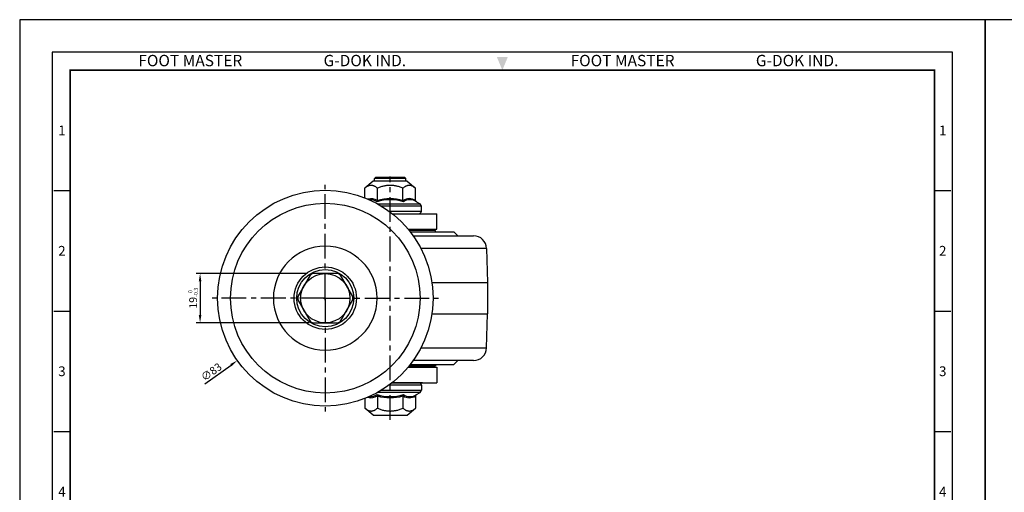
# Model space of a CAD drawing. Units: millimetres. Extents: x 0 to 1487, y 0 to 502.
# Drawn here: x 744 to 1123, y 320 to 502 of the extents above; entities that cross this region are included whole.
import ezdxf
from ezdxf.enums import TextEntityAlignment as Align

# ---------------------------------------------------------------- set-up
doc = ezdxf.new("R2010")
doc.units = ezdxf.units.MM
doc.header["$LTSCALE"] = 0.3
doc.linetypes.add('CENTER', pattern=[50.8, 31.75, -6.35, 6.35, -6.35])
doc.layers.get('0').update_dxf_attribs({"color": 3})
doc.layers.add('AM_VIS', color=3, linetype='Continuous', lineweight=30)
doc.styles.add('DIM TEXT STYLE', font='romans.shx', dxfattribs={"oblique": 15, "bigfont": 'whgtxt.shx'})
doc.styles.add('GDD', font='romans.shx', dxfattribs={"oblique": 15, "bigfont": 'whgtxt.shx'})
doc.styles.add('SECTION', font='swissli.ttf', dxfattribs={"height": 3})
doc.styles.add('홈피용footmaster', font='txt')
doc.dimstyles.new('GDOK$0', dxfattribs={"dimscale": 1.5, "dimtxt": 2, "dimasz": 2, "dimexe": 1, "dimexo": 1, "dimtad": 1, "dimdsep": 46, "dimtxsty": 'DIM TEXT STYLE', "dimcen": 2, "dimclrd": 1, "dimclre": 1, "dimclrt": 4, "dimadec": 0, "dimazin": 0, "dimtm": 1e-09, "dimtfac": 0.5, "dimtmove": 0, "dimatfit": 3, "dimfxl": 0, "dimfrac": 2, "dimtolj": 1, "dimarcsym": 0})
doc.dimstyles.new('GDOK$3', dxfattribs={"dimscale": 1.5, "dimtxt": 2, "dimasz": 2, "dimexe": 1, "dimexo": 1, "dimgap": 0.5, "dimtad": 1, "dimdec": 1, "dimdsep": 46, "dimtxsty": 'GDD', "dimcen": 0.5, "dimclrd": 1, "dimclre": 1, "dimclrt": 4, "dimazin": 2, "dimtm": 1e-09, "dimtfac": 0.5, "dimtdec": 1, "dimtofl": 0, "dimtmove": 0, "dimatfit": 3, "dimfxl": 0, "dimfrac": 2, "dimtolj": 1, "dimarcsym": 0})

# ---------------------------------------------------------------- blocks, each defined once
blk = doc.blocks.new('FORMAT-홈피용-VER')
at = {"layer": 'AM_VIS'}
h = blk.add_hatch(color=1, dxfattribs=at)
h.paths.add_polyline_path([(143.76, 23.97), (145.7, 23.97), (143.76, 21.77)], flags=16)
edge = h.paths.add_edge_path()
edge.add_line((141.04, 24.75), (141.04, 23.97))
edge.add_line((141.04, 23.97), (142.99, 23.97))
edge.add_line((142.99, 23.97), (142.99, 21.43))
edge.add_arc((141.82, 20.87), 1.29, 25.8419, 270)
edge.add_line((141.82, 19.57), (145.7, 19.57))
edge.add_line((145.7, 19.57), (145.7, 24.75))
edge.add_line((145.7, 24.75), (141.04, 24.75))
at = {"color": 8}
for p, q in [((10.5, 348.5), (15.5, 348.5)), ((281.5, 348.5), (286.5, 348.5)), ((10.5, 311.5), (15.5, 311.5)), ((281.5, 311.5), (286.5, 311.5)), ((10.5, 274.5), (15.5, 274.5)), ((281.5, 274.5), (286.5, 274.5)), ((10.5, 237.5), (15.5, 237.5)), ((281.5, 237.5), (286.5, 237.5)), ((10.5, 163.5), (15.5, 163.5)), ((281.5, 163.5), (286.5, 163.5)), ((10.5, 126.5), (15.5, 126.5)), ((281.5, 126.5), (286.5, 126.5)), ((10.5, 89.5), (15.5, 89.5)), ((281.5, 89.5), (286.5, 89.5)), ((10.5, 52.5), (15.5, 52.5)), ((281.5, 52.5), (286.5, 52.5)), ((53.5, 10.5), (53.5, 15.5)), ((91.5, 10.5), (91.5, 15.5)), ((129.5, 10.5), (129.5, 15.5)), ((167.5, 10.5), (167.5, 15.5)), ((205.5, 10.5), (205.5, 15.5)), ((243.5, 10.5), (243.5, 15.5))]:
    blk.add_line(p, q, dxfattribs=at)
at = {"color": 9}
for p, q in [((89.5, 15.5), (89.5, 29.5)), ((133.9, 15.5), (133.9, 29.5))]:
    blk.add_line(p, q, dxfattribs=at)
blk.add_lwpolyline([(0, 401), (0, 0), (297, 0), (297, 401)], close=True)
at = {"color": 5}
blk.add_lwpolyline([(10, 391), (10, 10), (287, 10), (287, 391)], close=True, dxfattribs=at)
at = {"const_width": 0.5}
blk.add_lwpolyline([(15.5, 385.5), (15.5, 15.5), (281.5, 15.5), (281.5, 385.5)], close=True, dxfattribs=at)
blk.add_lwpolyline([(200.5, 15.5), (200.5, 29.5), (15.5, 29.5)], dxfattribs=at)
for points in [[(89.5, 29.5, 0.5, 0.5, 0), (89.5, 15.5, 0.37, 0.37, 0)], [(133.9, 29.5, 0.5, 0.5, 0), (133.9, 15.5, 0.37, 0.37, 0)]]:
    blk.add_lwpolyline(points, format="xyseb")
at = {"color": 1}
for centre in [(82.66, 23.83), (82.66, 23.83), (126.14, 23.83)]:
    blk.add_circle(centre, 1.73, dxfattribs=at)
for points in [[(150.17, 389.5), (146.83, 389.5), (148.5, 385.5)], [(11.5, 202.17), (11.5, 198.83), (15.5, 200.5)], [(285.5, 202.17), (285.5, 198.83), (281.5, 200.5)], [(150.17, 11.5), (146.83, 11.5), (148.5, 15.5)]]:
    blk.add_solid(points, dxfattribs=at)
at = {"layer": 'AM_VIS', "color": 1, "ltscale": 25.4}
for p, q in [((141.04, 24.75), (145.7, 24.75)), ((141.04, 24.75), (141.04, 23.97)), ((145.7, 24.75), (145.7, 19.57)), ((141.04, 23.97), (142.99, 23.97)), ((142.99, 23.97), (142.99, 21.43)), ((143.76, 23.97), (143.76, 21.77)), ((145.7, 23.97), (143.76, 21.77)), ((143.76, 23.97), (145.7, 23.97))]:
    blk.add_line(p, q, dxfattribs=at)
blk.add_arc((141.82, 20.87), 1.29, 25.8419, 270, dxfattribs=at)
at = {"color": 8, "style": '홈피용footmaster'}
for s, p in [('FOOT MASTER', (36.5, 390.2)), ('G-DOK IND.', (93.5, 390.2)), ('FOOT MASTER', (169.5, 390.2)), ('G-DOK IND.', (226.5, 390.2))]:
    blk.add_text(s, height=3.5, dxfattribs=at).set_placement(p, align=Align.TOP_LEFT)
at = {"color": 8, "style": 'SECTION'}
for s, p in [('1', (13, 367)), ('1', (284, 367)), ('2', (13, 330)), ('2', (284, 330)), ('3', (13, 293)), ('3', (284, 293)), ('4', (13, 256)), ('4', (284, 256)), ('5', (13, 219)), ('5', (284, 219)), ('6', (13, 182)), ('6', (284, 182)), ('7', (13, 145)), ('7', (284, 145)), ('8', (13, 108)), ('8', (284, 108)), ('9', (13, 71)), ('9', (284, 71)), ('0', (13, 34)), ('0', (284, 34))]:
    blk.add_text(s, height=3, dxfattribs=at).set_placement(p, align=Align.MIDDLE_CENTER)
at = {"color": 1, "style": '홈피용footmaster'}
for s, height, p in [('FOOT MASTER', 5.18, (50.77, 22.16)), ('R', 1.73, (82.66, 23.83)), ('FOOMA', 5.18, (109.97, 22.16)), ('R', 1.73, (126.14, 23.83)), ('G-DOK IND.', 5.18, (171.64, 22.16))]:
    blk.add_text(s, height=height, dxfattribs=at).set_placement(p, align=Align.MIDDLE_CENTER)
at = {"color": 8, "style": 'SECTION'}
for s, p in [('A', (34.5, 12.87)), ('B', (72.5, 12.87)), ('C', (110.5, 12.87)), ('E', (186.5, 12.87)), ('F', (224.5, 12.87)), ('G', (262.5, 12.87))]:
    blk.add_text(s, height=3, dxfattribs=at).set_placement(p, align=Align.MIDDLE_RIGHT)
blk = doc.blocks.new('*D41')
at = {"color": 1, "lineweight": -2}
for p, q in [((854.43, 404.44), (811.68, 404.44)), ((813.18, 401.44), (813.18, 388.44)), ((855.17, 385.44), (811.68, 385.44))]:
    blk.add_line(p, q, dxfattribs=at)
at = {"color": 1}
for points in [[(813.68, 401.44), (812.68, 401.44), (813.18, 404.44)], [(812.68, 388.44), (813.68, 388.44), (813.18, 385.44)]]:
    blk.add_solid(points, dxfattribs=at)
at = {"layer": 'Defpoints', "color": 0}
for p in [(855.93, 404.44), (813.18, 385.44), (856.67, 385.44)]:
    blk.add_point(p, dxfattribs=at)
at = {"color": 4, "insert": (810.49, 394.94), "char_height": 3, "attachment_point": 5, "rotation": 90, "style": 'DIM TEXT STYLE'}
blk.add_mtext('\\A1;19{\\H1.500000;\\S 0^ -0.3;}', dxfattribs=at)
blk = doc.blocks.new('*D42')
at = {"color": 1, "lineweight": -2}
for p, q in [((860.66, 394.94), (862.16, 394.94)), ((861.41, 394.19), (861.41, 395.69)), ((814.95, 362), (825.11, 369.2))]:
    blk.add_line(p, q, dxfattribs=at)
at = {"color": 1}
blk.add_solid([(824.82, 369.61), (825.4, 368.79), (827.55, 370.94)], dxfattribs=at)
at = {"layer": 'Defpoints', "color": 0}
for p in [(895.27, 418.94), (827.55, 370.94)]:
    blk.add_point(p, dxfattribs=at)
at = {"color": 4, "insert": (817.5, 366.57), "char_height": 3, "attachment_point": 5, "rotation": 35.3318, "style": 'GDD'}
blk.add_mtext('\\A1;∅83', dxfattribs=at)

msp = doc.modelspace()

# ---------------------------------------------------------------- linework, layer by layer
for p, q in [((887.217, 427.436), (904.41, 427.436)), ((904.41, 421.436), (904.41, 427.436)), ((893.347, 421.436), (904.41, 421.436)), ((893.347, 368.436), (904.41, 368.436)), ((904.41, 368.436), (904.41, 362.436)), ((887.217, 362.436), (904.41, 362.436))]:
    msp.add_line(p, q)
for points in [[(855.554, 403.792), (850.812, 395.579)], [(866.152, 404.436), (856.668, 404.436)], [(872.008, 395.579), (867.266, 403.792)], [(850.812, 394.292), (855.554, 386.079)], [(867.266, 386.079), (872.008, 394.292)], [(856.668, 385.436), (866.152, 385.436)]]:
    msp.add_lwpolyline(points)
for radius in [41.5, 36.5, 12, 9.5]:
    msp.add_circle((861.41, 394.936), radius)
at = {"color": 5}
msp.add_circle((861.41, 394.936), 11, dxfattribs=at)
for radius, start, end in [(20, 0, 180), (10.618, 116.52535, 123.47465), (10.618, 56.52535, 63.47465), (20, 180, 0), (10.618, 176.52535, 183.47465), (10.618, 356.52535, 3.47465), (10.618, 236.52535, 243.47465), (10.618, 296.52535, 303.47465)]:
    msp.add_arc((861.41, 394.936), radius, start, end)
at = {"layer": 'AM_VIS'}
for p, q in [((880.91, 441.436), (880.41, 440.936)), ((892.41, 440.936), (880.41, 440.936)), ((880.41, 439.936), (880.41, 440.936)), ((880.91, 441.436), (891.91, 441.436)), ((891.91, 441.436), (892.41, 440.936)), ((892.41, 439.936), (892.41, 440.936)), ((879.91, 439.936), (876.595, 437.284)), ((876.595, 433.558), (876.595, 437.284)), ((892.91, 439.936), (879.91, 439.936)), ((881.502, 432.511), (881.502, 437.284)), ((891.317, 432.511), (891.317, 437.284)), ((892.91, 439.936), (896.225, 437.284)), ((896.225, 432.511), (896.225, 437.284)), ((881.545, 431.224), (897.906, 431.224)), ((898.41, 430.355), (883.036, 430.355)), ((896.554, 431.996), (897.906, 431.224)), ((898.41, 428.436), (898.41, 430.355)), ((885.905, 428.436), (898.41, 428.436)), ((887.217, 427.436), (898.91, 427.436)), ((897.16, 420.936), (897.16, 421.436)), ((903.91, 420.936), (893.756, 420.936)), ((894.151, 420.436), (910.91, 420.436)), ((895.266, 418.936), (918.547, 418.936)), ((903.91, 420.436), (903.91, 420.936)), ((910.91, 420.436), (912.41, 418.936)), ((923.545, 414.075), (898.233, 414.075)), ((923.545, 414.075), (923.91, 400.953)), ((902.471, 400.953), (923.91, 400.953)), ((923.91, 400.953), (923.91, 388.953)), ((902.476, 388.953), (923.91, 388.953)), ((923.545, 375.797), (923.91, 388.953)), ((898.233, 375.797), (923.545, 375.797)), ((901.37, 368.436), (893.347, 368.436)), ((893.756, 368.936), (903.91, 368.936)), ((894.151, 369.436), (910.91, 369.436)), ((918.547, 370.936), (895.266, 370.936)), ((897.16, 368.936), (897.16, 368.436)), ((903.91, 369.436), (903.91, 368.936)), ((910.91, 369.436), (912.41, 370.936)), ((898.41, 361.436), (885.905, 361.436)), ((898.91, 362.436), (887.217, 362.436)), ((898.41, 361.436), (898.41, 359.516)), ((881.502, 357.36), (881.502, 352.588)), ((897.906, 358.648), (881.545, 358.648)), ((883.036, 359.516), (898.41, 359.516)), ((891.317, 357.36), (891.317, 352.588)), ((896.225, 357.36), (896.225, 352.588)), ((896.554, 357.875), (897.906, 358.648)), ((876.595, 356.314), (876.595, 352.588)), ((879.91, 349.936), (876.595, 352.588)), ((879.91, 349.936), (892.91, 349.936)), ((892.91, 349.936), (896.225, 352.588))]:
    msp.add_line(p, q, dxfattribs=at)
at = {"layer": 'AM_VIS', "color": 1, "linetype": 'CENTER'}
for p, q in [((886.41, 348.136), (886.41, 441.736)), ((861.41, 394.936), (861.41, 438.524)), ((861.41, 394.936), (817.822, 394.936)), ((861.41, 394.936), (861.41, 351.347)), ((861.41, 394.936), (904.998, 394.936))]:
    msp.add_line(p, q, dxfattribs=at)
at = {"layer": 'AM_VIS'}
for centre, radius, start, end in [((879.049, 428.656), 4.569, 57.52323, 105.67505), ((878.802, 428.352), 4.44, 55.17003, 94.59078), ((886.41, 416.223), 16.569, 72.17555, 107.82329), ((880.687, 432.488), 0.815, 322.90859, 1.62511), ((886.41, 416.02), 17.205, 73.42894, 106.56965), ((892.132, 432.488), 0.815, 178.37489, 217.09141), ((893.771, 428.656), 4.569, 57.52323, 122.47395), ((894.018, 428.352), 4.44, 55.17044, 124.82723), ((896.844, 432.544), 0.62, 183.04742, 242.15501), ((897.41, 430.355), 1, 0, 60.25512), ((897.41, 428.436), 1, 270, 0), ((918.547, 413.936), 5, 1.59265, 90), ((918.547, 375.936), 5, 270, 358.41037), ((897.41, 361.436), 1, 0, 90), ((879.049, 361.215), 4.569, 254.3244, 302.47395), ((878.802, 361.519), 4.44, 265.40845, 304.82723), ((886.41, 373.648), 16.569, 252.17555, 287.82329), ((880.687, 357.383), 0.815, 358.37489, 37.09141), ((886.41, 373.851), 17.205, 253.42894, 286.56965), ((892.132, 357.383), 0.815, 142.90859, 181.62511), ((893.771, 361.215), 4.569, 237.52323, 302.47395), ((894.018, 361.519), 4.44, 235.17003, 304.82765), ((896.844, 357.327), 0.62, 117.84499, 176.95258), ((897.41, 359.516), 1, 299.74488, 0)]:
    msp.add_arc(centre, radius, start, end, dxfattribs=at)
for points in [[(881.502, 437.284), (879.049, 439.247), (876.595, 437.284)], [(891.317, 437.284), (886.41, 439.247), (881.502, 437.284)], [(896.225, 437.284), (893.771, 439.247), (891.317, 437.284)], [(876.595, 352.588), (879.049, 350.625), (881.502, 352.588)], [(881.502, 352.588), (886.41, 350.625), (891.317, 352.588)], [(891.317, 352.588), (893.771, 350.625), (896.225, 352.588)]]:
    msp.add_rational_spline(points, [1.09200380032, 1.26093737615, 1.09200380032], degree=2, dxfattribs=at)

# ---------------------------------------------------------------- block references
at = {"xscale": 1.252009387796081, "yscale": 1.252009387796081, "zscale": 1.252009387796081}
for p in [(743.694, 0), (1115.54, 0)]:
    msp.add_blockref('FORMAT-홈피용-VER', p, dxfattribs=at)

# ---------------------------------------------------------------- dimensions: what is measured, and where the dimension line sits
dim = msp.add_diameter_dim_2p(p1=(895.266, 418.935), p2=(827.553, 370.936), dimstyle='GDOK$3', override={"dimscale": 1.5})
dim.commit()
dim.dimension.update_dxf_attribs({"geometry": '*D42', "text_midpoint": (817.504, 366.57)})
dim = msp.add_linear_dim(base=(813.179, 385.436), p1=(855.925, 404.436), p2=(856.668, 385.436), angle=90, dimstyle='GDOK$0', override={"dimtol": 1, "dimtm": 0.3, "dimtfill": 0})
dim.commit()
dim.dimension.update_dxf_attribs({"geometry": '*D41', "text_midpoint": (810.492, 394.936)})

doc.saveas('drawing.dxf')
